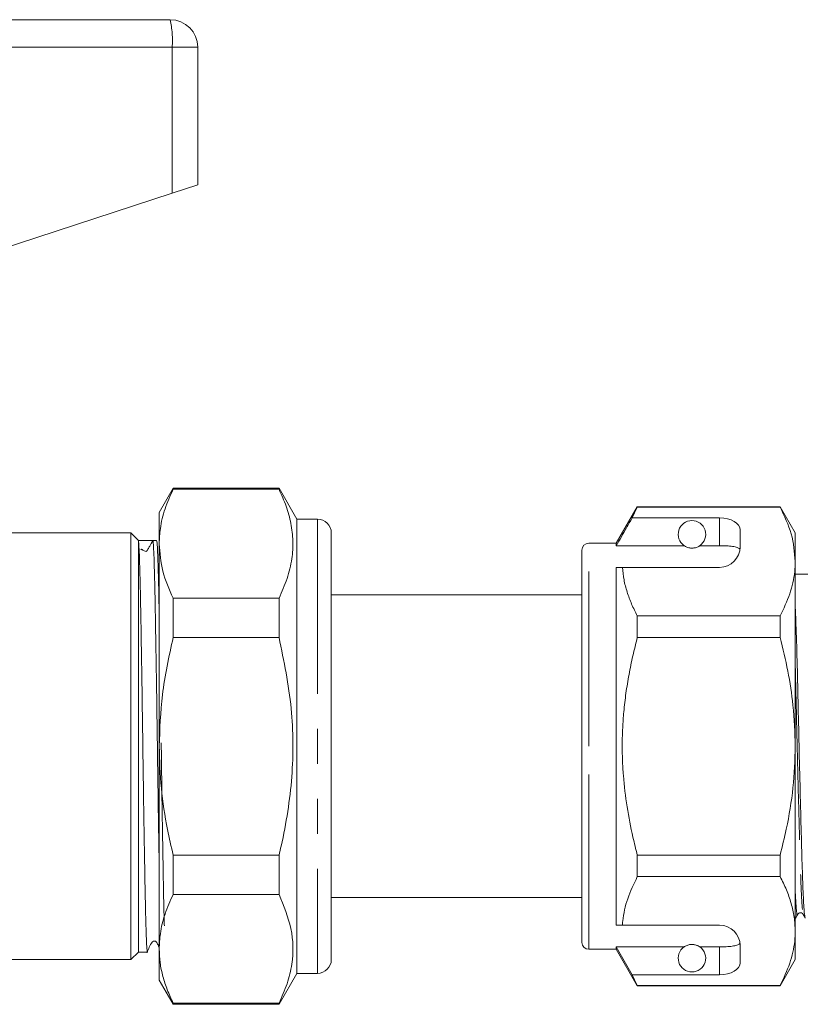
# Model space of a CAD drawing. Units: millimetres. Extents: x 105 to 302, y 102 to 239.
# Drawn here: x 134 to 162, y 201 to 237 of the extents above; entities that cross this region are included whole.
import ezdxf

# ---------------------------------------------------------------- set-up
doc = ezdxf.new("R2010")
doc.units = ezdxf.units.MM
doc.linetypes.add('PHANTOM', pattern=[12.7, 6.35, -1.27, 1.27, -1.27, 1.27, -1.27])

msp = doc.modelspace()

# ---------------------------------------------------------------- linework, layer by layer
at = {"color": 7, "linetype": 'Continuous', "lineweight": 15}
for p, q in [((127.126, 236.92), (139.059, 236.92)), ((140.059, 235.92), (140.059, 230.92)), ((139.129, 230.615), (140.059, 230.92)), ((128.438, 227.116), (139.129, 230.615)), ((139.165, 219.895), (138.659, 219.02)), ((143.01, 219.895), (139.165, 219.895)), ((139.165, 219.858), (139.165, 219.895)), ((139.165, 219.858), (143.01, 219.858)), ((143.659, 218.77), (143.01, 219.895)), ((143.01, 219.895), (143.01, 219.858)), ((138.659, 219.02), (138.659, 217.881)), ((156.024, 219.22), (155.259, 217.895)), ((155.837, 218.819), (156.024, 219.208)), ((161.211, 219.22), (156.024, 219.22)), ((156.024, 219.208), (156.024, 219.22)), ((156.024, 219.208), (161.211, 219.208)), ((161.759, 218.27), (161.211, 219.22)), ((161.211, 219.22), (161.211, 219.208)), ((144.409, 218.77), (143.659, 218.77)), ((143.659, 218.77), (143.659, 202.27)), ((159.009, 218.819), (155.837, 218.819)), ((137.634, 218.27), (132.359, 218.27)), ((137.909, 217.995), (137.634, 218.27)), ((137.634, 210.52), (137.634, 218.27)), ((144.909, 218.268), (144.909, 218.213)), ((159.759, 217.77), (159.759, 218.386)), ((161.759, 217.231), (161.759, 218.27)), ((137.909, 217.995), (137.887, 218.017)), ((138.147, 217.995), (137.909, 217.995)), ((137.909, 203.045), (137.909, 217.946)), ((138.566, 217.995), (138.426, 217.995)), ((138.659, 217.881), (138.659, 210.52)), ((144.909, 218.191), (144.909, 218.213)), ((144.909, 218.084), (144.909, 218.191)), ((144.909, 218.084), (144.909, 203.285)), ((155.259, 217.895), (154.259, 217.895)), ((155.259, 217.808), (155.259, 217.895)), ((154.009, 210.52), (154.009, 217.645)), ((157.725, 217.808), (155.259, 217.808)), ((159.009, 217.808), (158.294, 217.808)), ((161.759, 210.52), (161.759, 217.231)), ((155.259, 217.02), (155.483, 217.02)), ((155.259, 204.02), (155.259, 217.02)), ((155.483, 217.02), (159.009, 217.02)), ((162.222, 216.77), (161.759, 216.77)), ((139.165, 214.474), (139.165, 215.903)), ((143.01, 215.903), (139.165, 215.903)), ((143.01, 215.903), (143.01, 214.474)), ((154.009, 216.02), (144.909, 216.02)), ((156.024, 214.473), (156.024, 215.255)), ((161.211, 215.255), (156.024, 215.255)), ((161.211, 215.255), (161.211, 214.473)), ((139.165, 214.474), (143.01, 214.474)), ((156.024, 214.473), (161.211, 214.473)), ((153.991, 211.102), (154.009, 211.102)), ((153.991, 210.982), (154.009, 210.982)), ((137.634, 202.77), (137.634, 210.52)), ((138.659, 210.52), (138.659, 203.158)), ((154.009, 203.395), (154.009, 210.52)), ((161.759, 203.808), (161.759, 210.52)), ((139.165, 205.136), (139.165, 206.565)), ((143.01, 206.565), (139.165, 206.565)), ((143.01, 206.565), (143.01, 205.136)), ((156.024, 205.785), (156.024, 206.566)), ((161.211, 206.566), (156.024, 206.566)), ((161.211, 206.566), (161.211, 205.785)), ((156.024, 205.785), (161.211, 205.785)), ((139.165, 205.136), (143.01, 205.136)), ((144.909, 205.02), (154.009, 205.02)), ((155.259, 204.02), (155.483, 204.02)), ((155.483, 204.02), (159.009, 204.02)), ((161.759, 204.27), (161.769, 204.27)), ((161.759, 202.77), (161.759, 203.808)), ((144.909, 203.226), (144.909, 203.285)), ((144.909, 203.101), (144.909, 203.226)), ((157.725, 203.231), (155.259, 203.231)), ((155.259, 203.145), (155.259, 203.231)), ((155.837, 202.22), (155.259, 203.231)), ((159.009, 203.231), (158.294, 203.231)), ((159.759, 202.653), (159.759, 203.27)), ((137.634, 202.77), (137.909, 203.045)), ((137.909, 203.045), (138.232, 203.045)), ((138.659, 203.158), (138.659, 202.02)), ((144.909, 203.101), (144.909, 202.955)), ((144.909, 202.869), (144.909, 202.952)), ((144.909, 202.869), (144.909, 202.77)), ((154.259, 203.145), (155.259, 203.145)), ((155.259, 203.145), (156.024, 201.82)), ((132.359, 202.77), (137.634, 202.77)), ((161.211, 201.82), (161.759, 202.77)), ((143.01, 201.145), (143.659, 202.27)), ((143.659, 202.27), (144.409, 202.27)), ((156.024, 201.831), (155.837, 202.22)), ((159.009, 202.22), (155.837, 202.22)), ((138.659, 202.02), (139.165, 201.145)), ((161.211, 201.831), (156.024, 201.831)), ((156.024, 201.82), (156.024, 201.831)), ((156.024, 201.82), (161.211, 201.82)), ((161.211, 201.831), (161.211, 201.82)), ((143.01, 201.181), (139.165, 201.181)), ((139.165, 201.145), (139.165, 201.181)), ((139.165, 201.145), (143.01, 201.145)), ((143.01, 201.181), (143.01, 201.145))]:
    msp.add_line(p, q, dxfattribs=at)
at = {"color": 8, "linetype": 'PHANTOM', "lineweight": 0}
for p, q in [((139.129, 235.92), (125.866, 235.92)), ((139.129, 235.92), (139.129, 230.615)), ((140.059, 235.92), (139.129, 235.92)), ((144.409, 218.77), (144.409, 202.27)), ((159.009, 217.808), (159.009, 218.819)), ((154.259, 210.52), (154.259, 217.895)), ((154.259, 203.145), (154.259, 210.52)), ((159.009, 202.22), (159.009, 203.231))]:
    msp.add_line(p, q, dxfattribs=at)
at = {"color": 7, "linetype": 'Continuous', "lineweight": 15}
for centre, radius, start, end in [((139.059, 235.92), 1, 0, 90), ((144.409, 218.27), 0.5, 0, 90), ((158.009, 218.22), 0.5, 304.652, 235.348), ((154.259, 217.645), 0.25, 90, 180), ((159.009, 217.77), 0.75, 270, 0), ((159.009, 203.27), 0.75, 0, 90), ((154.259, 203.395), 0.25, 180, 270), ((158.009, 202.82), 0.5, 124.652, 55.348), ((144.409, 202.77), 0.5, 270, 0)]:
    msp.add_arc(centre, radius, start, end, dxfattribs=at)
at = {"color": 8, "linetype": 'PHANTOM', "lineweight": 0}
msp.add_arc((135.493, 236.168), 3.645, 356.086, 11.8946, dxfattribs=at)
at = {"color": 7, "linetype": 'Continuous', "lineweight": 15}
for centre, major_axis, ratio, start_param, end_param in [((159.009, 218.386), (0.75, 0), 0.57735, 0, 1.570796), ((138.147, 210.52), (497.068, 0), 0.015038, 1.570235, 1.571274), ((159.009, 202.653), (0.75, 0), 0.57735, 4.712389, 6.283185)]:
    msp.add_ellipse(centre, major_axis=major_axis, ratio=ratio, start_param=start_param, end_param=end_param, dxfattribs=at)
for points, knots in [([(138.659, 217.881), (138.668, 218.065), (138.687, 218.489), (138.851, 219.151), (139.06, 219.622), (139.165, 219.858)], [0, 0, 0, 0, 0.276242, 0.636815, 1, 1, 1, 1]), ([(143.01, 219.858), (143.102, 219.654), (143.287, 219.244), (143.459, 218.615), (143.533, 217.975), (143.49, 217.305), (143.325, 216.61), (143.115, 216.14), (143.01, 215.903)], [0, 0, 0, 0, 0.157242, 0.315223, 0.476054, 0.638092, 0.818393, 1, 1, 1, 1]), ([(161.211, 219.208), (161.365, 218.885), (161.677, 218.236), (161.732, 217.568), (161.759, 217.231)], [0, 0, 0, 0, 0.496144, 1, 1, 1, 1]), ([(155.837, 218.819), (155.767, 218.698), (155.575, 218.361), (155.382, 218.024), (155.259, 217.808)], [0, 0, 0, 0, 0.360724, 1, 1, 1, 1]), ([(144.909, 218.213), (144.909, 218.218), (144.909, 218.248), (144.9, 218.275), (144.899, 218.239), (144.909, 218.153), (144.909, 218.092), (144.909, 218.084)], [0, 0, 0, 0, 0.051259, 0.325861, 0.639816, 0.95046, 1, 1, 1, 1]), ([(144.909, 218.269), (144.909, 218.282), (144.909, 218.306), (144.907, 218.315), (144.907, 218.312), (144.909, 218.302), (144.909, 218.281), (144.909, 218.268)], [0, 0, 0, 0, 0.249558, 0.499182, 0.583951, 0.750066, 1, 1, 1, 1]), ([(137.909, 217.946), (137.908, 217.954), (137.9, 217.993), (137.893, 218.006), (137.887, 218.017)], [0, 0, 0, 0, 0.216135, 1, 1, 1, 1]), ([(138.232, 203.069), (138.23, 203.063), (138.222, 203.039), (138.208, 203.218), (138.189, 203.603), (138.171, 204.193), (138.153, 204.966), (138.136, 205.889), (138.118, 206.953), (138.099, 208.108), (138.081, 209.342), (138.064, 210.598), (138.046, 211.864), (138.028, 213.08), (138.009, 214.234), (137.991, 215.273), (137.974, 216.186), (137.956, 216.93), (137.938, 217.496), (137.922, 217.818), (137.913, 217.912), (137.909, 217.946)], [0, 0, 0, 0, 0.020515, 0.077031, 0.131953, 0.188467, 0.24339, 0.299906, 0.354828, 0.411342, 0.466265, 0.522781, 0.577703, 0.634217, 0.689139, 0.745654, 0.800577, 0.857092, 0.912014, 0.968529, 1, 1, 1, 1]), ([(138.18, 217.6), (138.187, 217.603), (138.202, 217.609), (138.229, 217.635), (138.26, 217.701), (138.332, 217.822), (138.389, 217.927), (138.426, 217.995)], [0, 0, 0, 0, 0.047258, 0.100422, 0.237704, 0.508225, 1, 1, 1, 1]), ([(138.426, 217.995), (138.427, 217.994), (138.431, 217.992), (138.441, 217.938), (138.457, 217.716), (138.475, 217.256), (138.493, 216.599), (138.511, 215.776), (138.528, 214.796), (138.546, 213.704), (138.565, 212.511), (138.583, 211.272), (138.6, 210.002), (138.618, 208.755), (138.636, 207.556), (138.65, 206.694), (138.658, 206.276), (138.659, 206.191)], [0, 0, 0, 0, 0.01122, 0.056149, 0.132046, 0.210143, 0.28604, 0.364138, 0.440034, 0.518131, 0.594027, 0.672124, 0.74802, 0.826118, 0.902014, 0.980111, 1, 1, 1, 1]), ([(138.659, 215.284), (138.654, 215.593), (138.642, 216.21), (138.624, 216.945), (138.607, 217.466), (138.592, 217.793), (138.578, 217.966), (138.57, 217.985), (138.566, 217.994)], [0, 0, 0, 0, 0.190766, 0.379789, 0.574292, 0.721853, 0.871969, 1, 1, 1, 1]), ([(139.165, 215.903), (139.021, 216.227), (138.733, 216.878), (138.684, 217.545), (138.659, 217.881)], [0, 0, 0, 0, 0.496619, 1, 1, 1, 1]), ([(138.18, 217.6), (138.136, 217.612), (138.046, 217.637), (138.026, 217.699), (138, 217.664), (137.991, 217.652)], [0, 0, 0, 0, 0.387649, 0.783629, 1, 1, 1, 1]), ([(157.725, 217.808), (157.731, 217.805), (157.755, 217.788), (157.802, 217.762), (157.877, 217.736), (157.934, 217.725), (157.978, 217.72), (158.021, 217.719), (158.063, 217.722), (158.116, 217.73), (158.208, 217.756), (158.258, 217.785), (158.288, 217.804), (158.294, 217.808)], [0, 0, 0, 0, 0.061648, 0.279152, 0.388211, 0.433024, 0.478282, 0.509871, 0.541424, 0.588103, 0.672783, 0.931138, 1, 1, 1, 1]), ([(159.754, 217.676), (159.735, 217.696), (159.697, 217.735), (159.539, 217.775), (159.326, 217.8), (159.138, 217.808), (159.032, 217.808), (159.009, 217.808)], [0, 0, 0, 0, 0.237474, 0.475143, 0.708278, 0.938043, 1, 1, 1, 1]), ([(161.759, 217.231), (161.755, 217.11), (161.742, 216.717), (161.59, 216.053), (161.338, 215.522), (161.211, 215.255)], [0, 0, 0, 0, 0.18206, 0.588762, 1, 1, 1, 1]), ([(156.024, 215.255), (155.953, 215.398), (155.809, 215.686), (155.647, 216.125), (155.528, 216.57), (155.498, 216.869), (155.483, 217.02)], [0, 0, 0, 0, 0.248205, 0.496993, 0.748009, 1, 1, 1, 1]), ([(162.121, 204.31), (162.111, 204.345), (162.087, 204.425), (162.049, 205.06), (162.013, 206.052), (161.978, 207.354), (161.938, 208.887), (161.898, 210.533), (161.862, 212.161), (161.827, 213.668), (161.791, 214.883), (161.768, 215.417), (161.759, 215.634)], [0, 0, 0, 0, 0.086682, 0.193487, 0.296648, 0.399809, 0.506613, 0.613417, 0.716578, 0.819739, 0.926544, 1, 1, 1, 1]), ([(138.659, 210.52), (138.681, 211.144), (138.727, 212.477), (139.012, 213.781), (139.165, 214.474)], [0, 0, 0, 0, 0.467989, 1, 1, 1, 1]), ([(143.01, 214.474), (143.187, 213.617), (143.532, 211.948), (143.538, 209.383), (143.259, 207.611), (143.036, 206.675), (143.01, 206.565)], [0, 0, 0, 0, 0.328271, 0.638671, 0.957437, 1, 1, 1, 1]), ([(156.024, 206.566), (155.97, 206.782), (155.823, 207.363), (155.638, 208.325), (155.525, 209.267), (155.481, 210.029), (155.472, 210.607), (155.488, 211.188), (155.532, 211.803), (155.607, 212.45), (155.718, 213.128), (155.856, 213.803), (155.968, 214.25), (156.024, 214.473)], [0, 0, 0, 0, 0.083436, 0.224627, 0.366883, 0.438508, 0.510802, 0.583496, 0.656323, 0.741843, 0.827543, 0.913709, 1, 1, 1, 1]), ([(161.211, 214.473), (161.309, 214.068), (161.506, 213.256), (161.713, 211.935), (161.743, 211.018), (161.759, 210.52)], [0, 0, 0, 0, 0.312444, 0.626497, 1, 1, 1, 1]), ([(139.165, 206.565), (139.094, 206.875), (138.91, 207.677), (138.706, 208.996), (138.675, 210.01), (138.659, 210.52)], [0, 0, 0, 0, 0.238749, 0.61769, 1, 1, 1, 1]), ([(138.847, 203.993), (138.844, 204.07), (138.835, 204.339), (138.821, 204.987), (138.804, 205.913), (138.786, 206.971), (138.767, 208.138), (138.749, 209.361), (138.738, 210.215), (138.732, 210.636), (138.732, 210.645)], [0, 0, 0, 0, 0.06329, 0.221065, 0.374393, 0.532167, 0.685494, 0.843268, 0.996597, 1, 1, 1, 1]), ([(161.759, 210.52), (161.743, 210.017), (161.709, 209.007), (161.487, 207.688), (161.288, 206.881), (161.211, 206.566)], [0, 0, 0, 0, 0.376562, 0.757373, 1, 1, 1, 1]), ([(155.483, 204.02), (155.486, 204.07), (155.512, 204.392), (155.644, 204.987), (155.897, 205.518), (156.024, 205.785)], [0, 0, 0, 0, 0.0851976, 0.5400621, 1, 1, 1, 1]), ([(161.211, 205.785), (161.29, 205.624), (161.45, 205.303), (161.621, 204.812), (161.737, 204.313), (161.752, 203.976), (161.759, 203.808)], [0, 0, 0, 0, 0.247667, 0.49608, 0.747398, 1, 1, 1, 1]), ([(138.659, 203.158), (138.668, 203.342), (138.687, 203.766), (138.851, 204.429), (139.06, 204.9), (139.165, 205.136)], [0, 0, 0, 0, 0.276242, 0.636815, 1, 1, 1, 1]), ([(143.01, 205.136), (143.181, 204.724), (143.528, 203.891), (143.54, 202.794), (143.325, 201.888), (143.115, 201.417), (143.01, 201.181)], [0, 0, 0, 0, 0.315185, 0.637911, 0.818302, 1, 1, 1, 1]), ([(161.759, 204.324), (161.763, 204.294), (161.768, 204.247), (161.773, 204.288), (161.775, 204.302)], [0, 0, 0, 0, 0.636397, 1, 1, 1, 1]), ([(161.775, 204.276), (161.787, 204.298), (161.81, 204.342), (161.833, 204.387), (161.845, 204.409)], [0, 0, 0, 0, 0.500006, 1, 1, 1, 1]), ([(161.845, 204.409), (161.856, 204.425), (161.879, 204.457), (161.954, 204.477), (162.023, 204.452), (162.043, 204.423), (162.052, 204.409)], [0, 0, 0, 0, 0.252661, 0.508168, 0.75907, 1, 1, 1, 1]), ([(162.052, 204.409), (162.064, 204.387), (162.087, 204.343), (162.11, 204.298), (162.122, 204.276)], [0, 0, 0, 0, 0.499993, 1, 1, 1, 1]), ([(161.759, 203.808), (161.755, 203.687), (161.742, 203.294), (161.59, 202.629), (161.338, 202.098), (161.211, 201.831)], [0, 0, 0, 0, 0.18206, 0.588762, 1, 1, 1, 1]), ([(138.221, 203.018), (138.269, 203.156), (138.321, 203.304), (138.428, 203.428), (138.452, 203.44), (138.472, 203.445), (138.494, 203.445), (138.515, 203.44), (138.534, 203.431), (138.58, 203.392), (138.608, 203.312), (138.645, 203.249), (138.659, 203.224)], [0, 0, 0, 0, 0.522603, 0.566646, 0.591159, 0.61674, 0.642795, 0.668662, 0.693717, 0.71747, 0.88739, 1, 1, 1, 1]), ([(144.909, 203.285), (144.909, 203.253), (144.909, 203.189), (144.906, 203.141), (144.906, 203.113), (144.908, 203.094), (144.909, 203.099), (144.909, 203.101)], [0, 0, 0, 0, 0.249861, 0.499758, 0.58449, 0.749838, 1, 1, 1, 1]), ([(158.294, 203.231), (158.276, 203.243), (158.239, 203.266), (158.168, 203.298), (158.087, 203.314), (158.044, 203.319), (158.003, 203.32), (157.961, 203.318), (157.91, 203.311), (157.824, 203.288), (157.767, 203.258), (157.735, 203.238), (157.725, 203.231)], [0, 0, 0, 0, 0.190244, 0.382074, 0.435032, 0.473175, 0.504941, 0.536709, 0.580951, 0.658577, 0.886833, 1, 1, 1, 1]), ([(159.009, 203.231), (159.093, 203.232), (159.26, 203.235), (159.482, 203.255), (159.651, 203.29), (159.731, 203.329), (159.749, 203.356), (159.754, 203.363)], [0, 0, 0, 0, 0.228515, 0.457011, 0.686119, 0.917651, 1, 1, 1, 1]), ([(139.165, 201.181), (139.091, 201.342), (138.942, 201.664), (138.785, 202.156), (138.679, 202.655), (138.666, 202.99), (138.659, 203.158)], [0, 0, 0, 0, 0.247946, 0.496572, 0.747746, 1, 1, 1, 1]), ([(144.909, 202.955), (144.909, 202.921), (144.908, 202.88), (144.908, 202.862), (144.909, 202.856), (144.909, 202.864), (144.909, 202.869)], [0, 0, 0, 0, 0.499227, 0.583861, 0.748933, 1, 1, 1, 1])]:
    msp.add_open_spline(points, degree=3, knots=knots, dxfattribs=at)
at = {"color": 8, "linetype": 'PHANTOM', "lineweight": 0}
for points, knots in [([(161.759, 213.473), (161.771, 213.025), (161.794, 212.103), (161.829, 210.529), (161.869, 208.921), (161.909, 207.42), (161.944, 206.146), (161.98, 205.175), (162.017, 204.554), (162.041, 204.477), (162.052, 204.442)], [0, 0, 0, 0, 0.119517, 0.246288, 0.377535, 0.508783, 0.635554, 0.762324, 0.893572, 1, 1, 1, 1]), ([(161.759, 205.233), (161.772, 205.004), (161.799, 204.545), (161.828, 204.331), (161.842, 204.423), (161.844, 204.435)], [0, 0, 0, 0, 0.464851, 0.931094, 1, 1, 1, 1])]:
    msp.add_open_spline(points, degree=3, knots=knots, dxfattribs=at)

doc.saveas('drawing.dxf')
